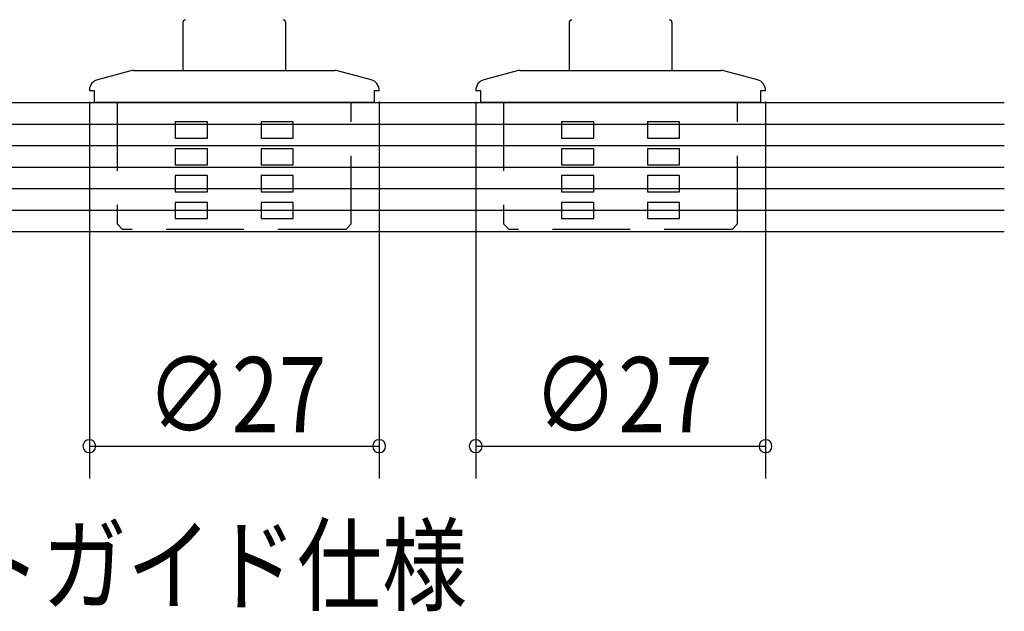
# Model space of a CAD drawing. Extents: x 19 to 1166, y 16 to 831.
# Drawn here: x 476 to 568, y 84 to 139 of the extents above; entities that cross this region are included whole.
import ezdxf
from ezdxf.enums import TextEntityAlignment as Align

# ---------------------------------------------------------------- set-up
doc = ezdxf.new("R2010")
doc.units = 0
doc.linetypes.add('DASHED2', pattern=[9.525, 6.35, -3.175])
for name, color, linetype in [('KI2', 4, 'CONTINUOUS'), ('MJ', 2, 'CONTINUOUS'), ('OS', 2, 'CONTINUOUS'), ('SU', 3, 'CONTINUOUS'), ('TS', 6, 'DASHED2')]:
    doc.layers.add(name, color=color, linetype=linetype)
doc.styles.get("Standard").update_dxf_attribs({"font": 'romans.shx', "width": 0.83, "bigfont": 'extfont.shx'})

msp = doc.modelspace()

# ---------------------------------------------------------------- linework, layer by layer
at = {"layer": 'KI2'}
for p, q in [((491.647, 138.537), (491.647, 134.106)), ((501.247, 134.106), (501.247, 138.537)), ((527.647, 138.537), (527.647, 134.106)), ((537.247, 134.106), (537.247, 138.537)), ((486.82, 134.072), (483.688, 133.233)), ((487.079, 134.106), (496.447, 134.106)), ((496.447, 134.106), (505.815, 134.106)), ((509.206, 133.233), (506.074, 134.072)), ((522.82, 134.072), (519.688, 133.233)), ((523.079, 134.106), (532.447, 134.106)), ((532.447, 134.106), (541.815, 134.106)), ((545.206, 133.233), (542.074, 134.072)), ((482.947, 132.267), (482.947, 132.206)), ((483.409, 132.206), (482.947, 132.206)), ((483.409, 131.106), (483.409, 132.206)), ((509.485, 132.206), (509.485, 131.106)), ((509.947, 132.206), (509.485, 132.206)), ((509.947, 132.206), (509.947, 132.267)), ((518.947, 132.267), (518.947, 132.206)), ((519.409, 132.206), (518.947, 132.206)), ((519.409, 131.106), (519.409, 132.206)), ((545.485, 132.206), (545.485, 131.106)), ((545.947, 132.206), (545.485, 132.206)), ((545.947, 132.206), (545.947, 132.267)), ((509.485, 131.106), (483.409, 131.106)), ((545.485, 131.106), (519.409, 131.106))]:
    msp.add_line(p, q, dxfattribs=at)
for centre, radius, start, end in [((491.947, 138.537), 0.3, 100, 180), ((500.947, 138.537), 0.3, 0, 80), ((527.947, 138.537), 0.3, 100, 180), ((536.947, 138.537), 0.3, 0, 80), ((487.079, 133.106), 1, 90, 105), ((505.815, 133.106), 1, 75, 90), ((523.079, 133.106), 1, 90, 105), ((541.815, 133.106), 1, 75, 90), ((483.947, 132.267), 1, 105, 180), ((508.947, 132.267), 1, 0, 75), ((519.947, 132.267), 1, 105, 180), ((544.947, 132.267), 1, 0, 75)]:
    msp.add_arc(centre, radius, start, end, dxfattribs=at)
at = {"layer": 'OS'}
for p, q in [((388.197, 131.106), (568.197, 131.106)), ((388.197, 129.106), (568.197, 129.106)), ((388.197, 127.106), (568.197, 127.106)), ((388.197, 125.106), (568.197, 125.106)), ((388.197, 123.106), (568.197, 123.106)), ((388.197, 121.106), (568.197, 121.106)), ((388.197, 119.106), (568.197, 119.106))]:
    msp.add_line(p, q, dxfattribs=at)
at = {"layer": 'SU'}
for p, q in [((509.947, 131.206), (509.947, 96.106)), ((545.947, 131.206), (545.947, 96.106)), ((482.947, 131.178), (482.947, 96.106)), ((518.947, 131.178), (518.947, 96.106)), ((482.947, 99.106), (509.947, 99.106)), ((518.947, 99.106), (545.947, 99.106))]:
    msp.add_line(p, q, dxfattribs=at)
for centre, start, end in [((482.947, 99.106), 0, 180), ((482.947, 99.106), 180, 0), ((509.947, 99.106), 0, 180), ((509.947, 99.106), 180, 0), ((518.947, 99.106), 0, 180), ((518.947, 99.106), 180, 0), ((545.947, 99.106), 0, 180), ((545.947, 99.106), 180, 0)]:
    msp.add_arc(centre, 0.6, start, end, dxfattribs=at)
at = {"layer": 'TS'}
for p, q in [((485.547, 131.106), (485.547, 119.806)), ((507.347, 119.806), (507.347, 131.106)), ((521.547, 131.106), (521.547, 119.806)), ((543.347, 119.806), (543.347, 131.106)), ((493.947, 129.306), (490.947, 129.306)), ((490.947, 129.306), (490.947, 129.231)), ((490.947, 129.231), (490.947, 129.156)), ((490.947, 129.156), (490.947, 129.081)), ((490.947, 129.081), (490.947, 129.006)), ((490.947, 129.006), (490.947, 128.931)), ((490.947, 128.931), (490.947, 128.856)), ((490.947, 128.856), (490.947, 128.781)), ((490.947, 128.781), (490.947, 128.706)), ((490.947, 128.706), (490.947, 128.631)), ((490.947, 128.631), (490.947, 128.556)), ((490.947, 128.556), (490.947, 128.481)), ((490.947, 128.481), (490.947, 128.406)), ((493.947, 129.263), (493.947, 129.306)), ((493.947, 129.22), (493.947, 129.263)), ((493.947, 129.177), (493.947, 129.22)), ((493.947, 129.134), (493.947, 129.177)), ((493.947, 129.091), (493.947, 129.134)), ((493.947, 129.049), (493.947, 129.091)), ((493.947, 129.006), (493.947, 129.049)), ((493.947, 128.963), (493.947, 129.006)), ((493.947, 128.92), (493.947, 128.963)), ((493.947, 128.877), (493.947, 128.92)), ((493.947, 128.834), (493.947, 128.877)), ((493.947, 128.791), (493.947, 128.834)), ((493.947, 128.749), (493.947, 128.791)), ((493.947, 128.706), (493.947, 128.749)), ((493.947, 128.663), (493.947, 128.706)), ((493.947, 128.62), (493.947, 128.663)), ((493.947, 128.577), (493.947, 128.62)), ((493.947, 128.534), (493.947, 128.577)), ((493.947, 128.491), (493.947, 128.534)), ((493.947, 128.449), (493.947, 128.491)), ((493.947, 128.406), (493.947, 128.449)), ((501.947, 129.306), (498.947, 129.306)), ((498.947, 129.306), (498.947, 129.263)), ((498.947, 129.263), (498.947, 129.22)), ((498.947, 129.22), (498.947, 129.177)), ((498.947, 129.177), (498.947, 129.134)), ((498.947, 129.134), (498.947, 129.091)), ((498.947, 129.091), (498.947, 129.049)), ((498.947, 129.049), (498.947, 129.006)), ((498.947, 129.006), (498.947, 128.963)), ((498.947, 128.963), (498.947, 128.92)), ((498.947, 128.92), (498.947, 128.877)), ((498.947, 128.877), (498.947, 128.834)), ((498.947, 128.834), (498.947, 128.791)), ((498.947, 128.791), (498.947, 128.749)), ((498.947, 128.749), (498.947, 128.706)), ((498.947, 128.706), (498.947, 128.663)), ((498.947, 128.663), (498.947, 128.62)), ((498.947, 128.62), (498.947, 128.577)), ((498.947, 128.577), (498.947, 128.534)), ((498.947, 128.534), (498.947, 128.491)), ((498.947, 128.491), (498.947, 128.449)), ((498.947, 128.449), (498.947, 128.406)), ((501.947, 129.231), (501.947, 129.306)), ((501.947, 129.156), (501.947, 129.231)), ((501.947, 129.081), (501.947, 129.156)), ((501.947, 129.006), (501.947, 129.081)), ((501.947, 128.931), (501.947, 129.006)), ((501.947, 128.856), (501.947, 128.931)), ((501.947, 128.781), (501.947, 128.856)), ((501.947, 128.706), (501.947, 128.781)), ((501.947, 128.631), (501.947, 128.706)), ((501.947, 128.556), (501.947, 128.631)), ((501.947, 128.481), (501.947, 128.556)), ((501.947, 128.406), (501.947, 128.481)), ((529.947, 129.306), (526.947, 129.306)), ((526.947, 129.306), (526.947, 129.231)), ((526.947, 129.231), (526.947, 129.156)), ((526.947, 129.156), (526.947, 129.081)), ((526.947, 129.081), (526.947, 129.006)), ((526.947, 129.006), (526.947, 128.931)), ((526.947, 128.931), (526.947, 128.856)), ((526.947, 128.856), (526.947, 128.781)), ((526.947, 128.781), (526.947, 128.706)), ((526.947, 128.706), (526.947, 128.631)), ((526.947, 128.631), (526.947, 128.556)), ((526.947, 128.556), (526.947, 128.481)), ((526.947, 128.481), (526.947, 128.406)), ((529.947, 129.263), (529.947, 129.306)), ((529.947, 129.22), (529.947, 129.263)), ((529.947, 129.177), (529.947, 129.22)), ((529.947, 129.134), (529.947, 129.177)), ((529.947, 129.091), (529.947, 129.134)), ((529.947, 129.049), (529.947, 129.091)), ((529.947, 129.006), (529.947, 129.049)), ((529.947, 128.963), (529.947, 129.006)), ((529.947, 128.92), (529.947, 128.963)), ((529.947, 128.877), (529.947, 128.92)), ((529.947, 128.834), (529.947, 128.877)), ((529.947, 128.791), (529.947, 128.834)), ((529.947, 128.749), (529.947, 128.791)), ((529.947, 128.706), (529.947, 128.749)), ((529.947, 128.663), (529.947, 128.706)), ((529.947, 128.62), (529.947, 128.663)), ((529.947, 128.577), (529.947, 128.62)), ((529.947, 128.534), (529.947, 128.577)), ((529.947, 128.491), (529.947, 128.534)), ((529.947, 128.449), (529.947, 128.491)), ((529.947, 128.406), (529.947, 128.449)), ((537.947, 129.306), (534.947, 129.306)), ((534.947, 129.306), (534.947, 129.263)), ((534.947, 129.263), (534.947, 129.22)), ((534.947, 129.22), (534.947, 129.177)), ((534.947, 129.177), (534.947, 129.134)), ((534.947, 129.134), (534.947, 129.091)), ((534.947, 129.091), (534.947, 129.049)), ((534.947, 129.049), (534.947, 129.006)), ((534.947, 129.006), (534.947, 128.963)), ((534.947, 128.963), (534.947, 128.92)), ((534.947, 128.92), (534.947, 128.877)), ((534.947, 128.877), (534.947, 128.834)), ((534.947, 128.834), (534.947, 128.791)), ((534.947, 128.791), (534.947, 128.749)), ((534.947, 128.749), (534.947, 128.706)), ((534.947, 128.706), (534.947, 128.663)), ((534.947, 128.663), (534.947, 128.62)), ((534.947, 128.62), (534.947, 128.577)), ((534.947, 128.577), (534.947, 128.534)), ((534.947, 128.534), (534.947, 128.491)), ((534.947, 128.491), (534.947, 128.449)), ((534.947, 128.449), (534.947, 128.406)), ((537.947, 129.231), (537.947, 129.306)), ((537.947, 129.156), (537.947, 129.231)), ((537.947, 129.081), (537.947, 129.156)), ((537.947, 129.006), (537.947, 129.081)), ((537.947, 128.931), (537.947, 129.006)), ((537.947, 128.856), (537.947, 128.931)), ((537.947, 128.781), (537.947, 128.856)), ((537.947, 128.706), (537.947, 128.781)), ((537.947, 128.631), (537.947, 128.706)), ((537.947, 128.556), (537.947, 128.631)), ((537.947, 128.481), (537.947, 128.556)), ((537.947, 128.406), (537.947, 128.481)), ((490.947, 128.406), (490.947, 128.331)), ((490.947, 128.331), (490.947, 128.256)), ((490.947, 128.256), (490.947, 128.181)), ((490.947, 128.181), (490.947, 128.106)), ((490.947, 128.106), (490.947, 128.031)), ((490.947, 128.031), (490.947, 127.956)), ((490.947, 127.956), (490.947, 127.881)), ((490.947, 127.881), (490.947, 127.806)), ((490.947, 127.806), (493.947, 127.806)), ((493.947, 128.363), (493.947, 128.406)), ((493.947, 128.32), (493.947, 128.363)), ((493.947, 128.277), (493.947, 128.32)), ((493.947, 128.234), (493.947, 128.277)), ((493.947, 128.191), (493.947, 128.234)), ((493.947, 128.149), (493.947, 128.191)), ((493.947, 128.106), (493.947, 128.149)), ((493.947, 128.063), (493.947, 128.106)), ((493.947, 128.02), (493.947, 128.063)), ((493.947, 127.977), (493.947, 128.02)), ((493.947, 127.934), (493.947, 127.977)), ((493.947, 127.891), (493.947, 127.934)), ((493.947, 127.849), (493.947, 127.891)), ((493.947, 127.806), (493.947, 127.849)), ((498.947, 128.406), (498.947, 128.363)), ((498.947, 128.363), (498.947, 128.32)), ((498.947, 128.32), (498.947, 128.277)), ((498.947, 128.277), (498.947, 128.234)), ((498.947, 128.234), (498.947, 128.191)), ((498.947, 128.191), (498.947, 128.149)), ((498.947, 128.149), (498.947, 128.106)), ((498.947, 128.106), (498.947, 128.063)), ((498.947, 128.063), (498.947, 128.02)), ((498.947, 128.02), (498.947, 127.977)), ((498.947, 127.977), (498.947, 127.934)), ((498.947, 127.934), (498.947, 127.891)), ((498.947, 127.891), (498.947, 127.849)), ((498.947, 127.849), (498.947, 127.806)), ((498.947, 127.806), (501.947, 127.806)), ((501.947, 128.331), (501.947, 128.406)), ((501.947, 128.256), (501.947, 128.331)), ((501.947, 128.181), (501.947, 128.256)), ((501.947, 128.106), (501.947, 128.181)), ((501.947, 128.031), (501.947, 128.106)), ((501.947, 127.956), (501.947, 128.031)), ((501.947, 127.881), (501.947, 127.956)), ((501.947, 127.806), (501.947, 127.881)), ((526.947, 128.406), (526.947, 128.331)), ((526.947, 128.331), (526.947, 128.256)), ((526.947, 128.256), (526.947, 128.181)), ((526.947, 128.181), (526.947, 128.106)), ((526.947, 128.106), (526.947, 128.031)), ((526.947, 128.031), (526.947, 127.956)), ((526.947, 127.956), (526.947, 127.881)), ((526.947, 127.881), (526.947, 127.806)), ((526.947, 127.806), (529.947, 127.806)), ((529.947, 128.363), (529.947, 128.406)), ((529.947, 128.32), (529.947, 128.363)), ((529.947, 128.277), (529.947, 128.32)), ((529.947, 128.234), (529.947, 128.277)), ((529.947, 128.191), (529.947, 128.234)), ((529.947, 128.149), (529.947, 128.191)), ((529.947, 128.106), (529.947, 128.149)), ((529.947, 128.063), (529.947, 128.106)), ((529.947, 128.02), (529.947, 128.063)), ((529.947, 127.977), (529.947, 128.02)), ((529.947, 127.934), (529.947, 127.977)), ((529.947, 127.891), (529.947, 127.934)), ((529.947, 127.849), (529.947, 127.891)), ((529.947, 127.806), (529.947, 127.849)), ((534.947, 128.406), (534.947, 128.363)), ((534.947, 128.363), (534.947, 128.32)), ((534.947, 128.32), (534.947, 128.277)), ((534.947, 128.277), (534.947, 128.234)), ((534.947, 128.234), (534.947, 128.191)), ((534.947, 128.191), (534.947, 128.149)), ((534.947, 128.149), (534.947, 128.106)), ((534.947, 128.106), (534.947, 128.063)), ((534.947, 128.063), (534.947, 128.02)), ((534.947, 128.02), (534.947, 127.977)), ((534.947, 127.977), (534.947, 127.934)), ((534.947, 127.934), (534.947, 127.891)), ((534.947, 127.891), (534.947, 127.849)), ((534.947, 127.849), (534.947, 127.806)), ((534.947, 127.806), (537.947, 127.806)), ((537.947, 128.331), (537.947, 128.406)), ((537.947, 128.256), (537.947, 128.331)), ((537.947, 128.181), (537.947, 128.256)), ((537.947, 128.106), (537.947, 128.181)), ((537.947, 128.031), (537.947, 128.106)), ((537.947, 127.956), (537.947, 128.031)), ((537.947, 127.881), (537.947, 127.956)), ((537.947, 127.806), (537.947, 127.881)), ((493.947, 126.806), (490.947, 126.806)), ((490.947, 126.806), (490.947, 126.731)), ((490.947, 126.731), (490.947, 126.656)), ((490.947, 126.656), (490.947, 126.581)), ((493.947, 126.763), (493.947, 126.806)), ((493.947, 126.72), (493.947, 126.763)), ((493.947, 126.677), (493.947, 126.72)), ((493.947, 126.634), (493.947, 126.677)), ((493.947, 126.591), (493.947, 126.634)), ((501.947, 126.806), (498.947, 126.806)), ((498.947, 126.806), (498.947, 126.763)), ((498.947, 126.763), (498.947, 126.72)), ((498.947, 126.72), (498.947, 126.677)), ((498.947, 126.677), (498.947, 126.634)), ((498.947, 126.634), (498.947, 126.591)), ((501.947, 126.731), (501.947, 126.806)), ((501.947, 126.656), (501.947, 126.731)), ((501.947, 126.581), (501.947, 126.656)), ((529.947, 126.806), (526.947, 126.806)), ((526.947, 126.806), (526.947, 126.731)), ((526.947, 126.731), (526.947, 126.656)), ((526.947, 126.656), (526.947, 126.581)), ((529.947, 126.763), (529.947, 126.806)), ((529.947, 126.72), (529.947, 126.763)), ((529.947, 126.677), (529.947, 126.72)), ((529.947, 126.634), (529.947, 126.677)), ((529.947, 126.591), (529.947, 126.634)), ((537.947, 126.806), (534.947, 126.806)), ((534.947, 126.806), (534.947, 126.763)), ((534.947, 126.763), (534.947, 126.72)), ((534.947, 126.72), (534.947, 126.677)), ((534.947, 126.677), (534.947, 126.634)), ((534.947, 126.634), (534.947, 126.591)), ((537.947, 126.731), (537.947, 126.806)), ((537.947, 126.656), (537.947, 126.731)), ((537.947, 126.581), (537.947, 126.656)), ((490.947, 126.581), (490.947, 126.506)), ((490.947, 126.506), (490.947, 126.431)), ((490.947, 126.431), (490.947, 126.356)), ((490.947, 126.356), (490.947, 126.281)), ((490.947, 126.281), (490.947, 126.206)), ((490.947, 126.206), (490.947, 126.131)), ((490.947, 126.131), (490.947, 126.056)), ((490.947, 126.056), (490.947, 125.981)), ((490.947, 125.981), (490.947, 125.906)), ((490.947, 125.906), (490.947, 125.831)), ((490.947, 125.831), (490.947, 125.756)), ((490.947, 125.756), (490.947, 125.681)), ((493.947, 126.549), (493.947, 126.591)), ((493.947, 126.506), (493.947, 126.549)), ((493.947, 126.463), (493.947, 126.506)), ((493.947, 126.42), (493.947, 126.463)), ((493.947, 126.377), (493.947, 126.42)), ((493.947, 126.334), (493.947, 126.377)), ((493.947, 126.291), (493.947, 126.334)), ((493.947, 126.249), (493.947, 126.291)), ((493.947, 126.206), (493.947, 126.249)), ((493.947, 126.163), (493.947, 126.206)), ((493.947, 126.12), (493.947, 126.163)), ((493.947, 126.077), (493.947, 126.12)), ((493.947, 126.034), (493.947, 126.077)), ((493.947, 125.991), (493.947, 126.034)), ((493.947, 125.949), (493.947, 125.991)), ((493.947, 125.906), (493.947, 125.949)), ((493.947, 125.863), (493.947, 125.906)), ((493.947, 125.82), (493.947, 125.863)), ((493.947, 125.777), (493.947, 125.82)), ((493.947, 125.734), (493.947, 125.777)), ((493.947, 125.691), (493.947, 125.734)), ((493.947, 125.649), (493.947, 125.691)), ((498.947, 126.591), (498.947, 126.549)), ((498.947, 126.549), (498.947, 126.506)), ((498.947, 126.506), (498.947, 126.463)), ((498.947, 126.463), (498.947, 126.42)), ((498.947, 126.42), (498.947, 126.377)), ((498.947, 126.377), (498.947, 126.334)), ((498.947, 126.334), (498.947, 126.291)), ((498.947, 126.291), (498.947, 126.249)), ((498.947, 126.249), (498.947, 126.206)), ((498.947, 126.206), (498.947, 126.163)), ((498.947, 126.163), (498.947, 126.12)), ((498.947, 126.12), (498.947, 126.077)), ((498.947, 126.077), (498.947, 126.034)), ((498.947, 126.034), (498.947, 125.991)), ((498.947, 125.991), (498.947, 125.949)), ((498.947, 125.949), (498.947, 125.906)), ((498.947, 125.906), (498.947, 125.863)), ((498.947, 125.863), (498.947, 125.82)), ((498.947, 125.82), (498.947, 125.777)), ((498.947, 125.777), (498.947, 125.734)), ((498.947, 125.734), (498.947, 125.691)), ((498.947, 125.691), (498.947, 125.649)), ((501.947, 126.506), (501.947, 126.581)), ((501.947, 126.431), (501.947, 126.506)), ((501.947, 126.356), (501.947, 126.431)), ((501.947, 126.281), (501.947, 126.356)), ((501.947, 126.206), (501.947, 126.281)), ((501.947, 126.131), (501.947, 126.206)), ((501.947, 126.056), (501.947, 126.131)), ((501.947, 125.981), (501.947, 126.056)), ((501.947, 125.906), (501.947, 125.981)), ((501.947, 125.831), (501.947, 125.906)), ((501.947, 125.756), (501.947, 125.831)), ((501.947, 125.681), (501.947, 125.756)), ((526.947, 126.581), (526.947, 126.506)), ((526.947, 126.506), (526.947, 126.431)), ((526.947, 126.431), (526.947, 126.356)), ((526.947, 126.356), (526.947, 126.281)), ((526.947, 126.281), (526.947, 126.206)), ((526.947, 126.206), (526.947, 126.131)), ((526.947, 126.131), (526.947, 126.056)), ((526.947, 126.056), (526.947, 125.981)), ((526.947, 125.981), (526.947, 125.906)), ((526.947, 125.906), (526.947, 125.831)), ((526.947, 125.831), (526.947, 125.756)), ((526.947, 125.756), (526.947, 125.681)), ((529.947, 126.549), (529.947, 126.591)), ((529.947, 126.506), (529.947, 126.549)), ((529.947, 126.463), (529.947, 126.506)), ((529.947, 126.42), (529.947, 126.463)), ((529.947, 126.377), (529.947, 126.42)), ((529.947, 126.334), (529.947, 126.377)), ((529.947, 126.291), (529.947, 126.334)), ((529.947, 126.249), (529.947, 126.291)), ((529.947, 126.206), (529.947, 126.249)), ((529.947, 126.163), (529.947, 126.206)), ((529.947, 126.12), (529.947, 126.163)), ((529.947, 126.077), (529.947, 126.12)), ((529.947, 126.034), (529.947, 126.077)), ((529.947, 125.991), (529.947, 126.034)), ((529.947, 125.949), (529.947, 125.991)), ((529.947, 125.906), (529.947, 125.949)), ((529.947, 125.863), (529.947, 125.906)), ((529.947, 125.82), (529.947, 125.863)), ((529.947, 125.777), (529.947, 125.82)), ((529.947, 125.734), (529.947, 125.777)), ((529.947, 125.691), (529.947, 125.734)), ((529.947, 125.649), (529.947, 125.691)), ((534.947, 126.591), (534.947, 126.549)), ((534.947, 126.549), (534.947, 126.506)), ((534.947, 126.506), (534.947, 126.463)), ((534.947, 126.463), (534.947, 126.42)), ((534.947, 126.42), (534.947, 126.377)), ((534.947, 126.377), (534.947, 126.334)), ((534.947, 126.334), (534.947, 126.291)), ((534.947, 126.291), (534.947, 126.249)), ((534.947, 126.249), (534.947, 126.206)), ((534.947, 126.206), (534.947, 126.163)), ((534.947, 126.163), (534.947, 126.12)), ((534.947, 126.12), (534.947, 126.077)), ((534.947, 126.077), (534.947, 126.034)), ((534.947, 126.034), (534.947, 125.991)), ((534.947, 125.991), (534.947, 125.949)), ((534.947, 125.949), (534.947, 125.906)), ((534.947, 125.906), (534.947, 125.863)), ((534.947, 125.863), (534.947, 125.82)), ((534.947, 125.82), (534.947, 125.777)), ((534.947, 125.777), (534.947, 125.734)), ((534.947, 125.734), (534.947, 125.691)), ((534.947, 125.691), (534.947, 125.649)), ((537.947, 126.506), (537.947, 126.581)), ((537.947, 126.431), (537.947, 126.506)), ((537.947, 126.356), (537.947, 126.431)), ((537.947, 126.281), (537.947, 126.356)), ((537.947, 126.206), (537.947, 126.281)), ((537.947, 126.131), (537.947, 126.206)), ((537.947, 126.056), (537.947, 126.131)), ((537.947, 125.981), (537.947, 126.056)), ((537.947, 125.906), (537.947, 125.981)), ((537.947, 125.831), (537.947, 125.906)), ((537.947, 125.756), (537.947, 125.831)), ((537.947, 125.681), (537.947, 125.756)), ((490.947, 125.681), (490.947, 125.606)), ((490.947, 125.606), (490.947, 125.531)), ((490.947, 125.531), (490.947, 125.456)), ((490.947, 125.456), (490.947, 125.381)), ((490.947, 125.381), (490.947, 125.306)), ((490.947, 125.306), (493.947, 125.306)), ((493.947, 125.606), (493.947, 125.649)), ((493.947, 125.563), (493.947, 125.606)), ((493.947, 125.52), (493.947, 125.563)), ((493.947, 125.477), (493.947, 125.52)), ((493.947, 125.434), (493.947, 125.477)), ((493.947, 125.391), (493.947, 125.434)), ((493.947, 125.349), (493.947, 125.391)), ((493.947, 125.306), (493.947, 125.349)), ((498.947, 125.649), (498.947, 125.606)), ((498.947, 125.606), (498.947, 125.563)), ((498.947, 125.563), (498.947, 125.52)), ((498.947, 125.52), (498.947, 125.477)), ((498.947, 125.477), (498.947, 125.434)), ((498.947, 125.434), (498.947, 125.391)), ((498.947, 125.391), (498.947, 125.349)), ((498.947, 125.349), (498.947, 125.306)), ((498.947, 125.306), (501.947, 125.306)), ((501.947, 125.606), (501.947, 125.681)), ((501.947, 125.531), (501.947, 125.606)), ((501.947, 125.456), (501.947, 125.531)), ((501.947, 125.381), (501.947, 125.456)), ((501.947, 125.306), (501.947, 125.381)), ((526.947, 125.681), (526.947, 125.606)), ((526.947, 125.606), (526.947, 125.531)), ((526.947, 125.531), (526.947, 125.456)), ((526.947, 125.456), (526.947, 125.381)), ((526.947, 125.381), (526.947, 125.306)), ((526.947, 125.306), (529.947, 125.306)), ((529.947, 125.606), (529.947, 125.649)), ((529.947, 125.563), (529.947, 125.606)), ((529.947, 125.52), (529.947, 125.563)), ((529.947, 125.477), (529.947, 125.52)), ((529.947, 125.434), (529.947, 125.477)), ((529.947, 125.391), (529.947, 125.434)), ((529.947, 125.349), (529.947, 125.391)), ((529.947, 125.306), (529.947, 125.349)), ((534.947, 125.649), (534.947, 125.606)), ((534.947, 125.606), (534.947, 125.563)), ((534.947, 125.563), (534.947, 125.52)), ((534.947, 125.52), (534.947, 125.477)), ((534.947, 125.477), (534.947, 125.434)), ((534.947, 125.434), (534.947, 125.391)), ((534.947, 125.391), (534.947, 125.349)), ((534.947, 125.349), (534.947, 125.306)), ((534.947, 125.306), (537.947, 125.306)), ((537.947, 125.606), (537.947, 125.681)), ((537.947, 125.531), (537.947, 125.606)), ((537.947, 125.456), (537.947, 125.531)), ((537.947, 125.381), (537.947, 125.456)), ((537.947, 125.306), (537.947, 125.381)), ((493.947, 124.306), (490.947, 124.306)), ((490.947, 124.306), (490.947, 124.231)), ((490.947, 124.231), (490.947, 124.156)), ((490.947, 124.156), (490.947, 124.081)), ((490.947, 124.081), (490.947, 124.006)), ((490.947, 124.006), (490.947, 123.931)), ((490.947, 123.931), (490.947, 123.856)), ((490.947, 123.856), (490.947, 123.781)), ((493.947, 124.263), (493.947, 124.306)), ((493.947, 124.22), (493.947, 124.263)), ((493.947, 124.177), (493.947, 124.22)), ((493.947, 124.134), (493.947, 124.177)), ((493.947, 124.091), (493.947, 124.134)), ((493.947, 124.049), (493.947, 124.091)), ((493.947, 124.006), (493.947, 124.049)), ((493.947, 123.963), (493.947, 124.006)), ((493.947, 123.92), (493.947, 123.963)), ((493.947, 123.877), (493.947, 123.92)), ((493.947, 123.834), (493.947, 123.877)), ((501.947, 124.306), (498.947, 124.306)), ((498.947, 124.306), (498.947, 124.263)), ((498.947, 124.263), (498.947, 124.22)), ((498.947, 124.22), (498.947, 124.177)), ((498.947, 124.177), (498.947, 124.134)), ((498.947, 124.134), (498.947, 124.091)), ((498.947, 124.091), (498.947, 124.049)), ((498.947, 124.049), (498.947, 124.006)), ((498.947, 124.006), (498.947, 123.963)), ((498.947, 123.963), (498.947, 123.92)), ((498.947, 123.92), (498.947, 123.877)), ((498.947, 123.877), (498.947, 123.834)), ((501.947, 124.231), (501.947, 124.306)), ((501.947, 124.156), (501.947, 124.231)), ((501.947, 124.081), (501.947, 124.156)), ((501.947, 124.006), (501.947, 124.081)), ((501.947, 123.931), (501.947, 124.006)), ((501.947, 123.856), (501.947, 123.931)), ((501.947, 123.781), (501.947, 123.856)), ((529.947, 124.306), (526.947, 124.306)), ((526.947, 124.306), (526.947, 124.231)), ((526.947, 124.231), (526.947, 124.156)), ((526.947, 124.156), (526.947, 124.081)), ((526.947, 124.081), (526.947, 124.006)), ((526.947, 124.006), (526.947, 123.931)), ((526.947, 123.931), (526.947, 123.856)), ((526.947, 123.856), (526.947, 123.781)), ((529.947, 124.263), (529.947, 124.306)), ((529.947, 124.22), (529.947, 124.263)), ((529.947, 124.177), (529.947, 124.22)), ((529.947, 124.134), (529.947, 124.177)), ((529.947, 124.091), (529.947, 124.134)), ((529.947, 124.049), (529.947, 124.091)), ((529.947, 124.006), (529.947, 124.049)), ((529.947, 123.963), (529.947, 124.006)), ((529.947, 123.92), (529.947, 123.963)), ((529.947, 123.877), (529.947, 123.92)), ((529.947, 123.834), (529.947, 123.877)), ((537.947, 124.306), (534.947, 124.306)), ((534.947, 124.306), (534.947, 124.263)), ((534.947, 124.263), (534.947, 124.22)), ((534.947, 124.22), (534.947, 124.177)), ((534.947, 124.177), (534.947, 124.134)), ((534.947, 124.134), (534.947, 124.091)), ((534.947, 124.091), (534.947, 124.049)), ((534.947, 124.049), (534.947, 124.006)), ((534.947, 124.006), (534.947, 123.963)), ((534.947, 123.963), (534.947, 123.92)), ((534.947, 123.92), (534.947, 123.877)), ((534.947, 123.877), (534.947, 123.834)), ((537.947, 124.231), (537.947, 124.306)), ((537.947, 124.156), (537.947, 124.231)), ((537.947, 124.081), (537.947, 124.156)), ((537.947, 124.006), (537.947, 124.081)), ((537.947, 123.931), (537.947, 124.006)), ((537.947, 123.856), (537.947, 123.931)), ((537.947, 123.781), (537.947, 123.856)), ((490.947, 123.781), (490.947, 123.706)), ((490.947, 123.706), (490.947, 123.631)), ((490.947, 123.631), (490.947, 123.556)), ((490.947, 123.556), (490.947, 123.481)), ((490.947, 123.481), (490.947, 123.406)), ((490.947, 123.406), (490.947, 123.331)), ((490.947, 123.331), (490.947, 123.256)), ((490.947, 123.256), (490.947, 123.181)), ((490.947, 123.181), (490.947, 123.106)), ((490.947, 123.106), (490.947, 123.031)), ((490.947, 123.031), (490.947, 122.956)), ((490.947, 122.956), (490.947, 122.881)), ((493.947, 123.791), (493.947, 123.834)), ((493.947, 123.749), (493.947, 123.791)), ((493.947, 123.706), (493.947, 123.749)), ((493.947, 123.663), (493.947, 123.706)), ((493.947, 123.62), (493.947, 123.663)), ((493.947, 123.577), (493.947, 123.62)), ((493.947, 123.534), (493.947, 123.577)), ((493.947, 123.491), (493.947, 123.534)), ((493.947, 123.449), (493.947, 123.491)), ((493.947, 123.406), (493.947, 123.449)), ((493.947, 123.363), (493.947, 123.406)), ((493.947, 123.32), (493.947, 123.363)), ((493.947, 123.277), (493.947, 123.32)), ((493.947, 123.234), (493.947, 123.277)), ((493.947, 123.191), (493.947, 123.234)), ((493.947, 123.149), (493.947, 123.191)), ((493.947, 123.106), (493.947, 123.149)), ((493.947, 123.063), (493.947, 123.106)), ((493.947, 123.02), (493.947, 123.063)), ((493.947, 122.977), (493.947, 123.02)), ((493.947, 122.934), (493.947, 122.977)), ((498.947, 123.834), (498.947, 123.791)), ((498.947, 123.791), (498.947, 123.749)), ((498.947, 123.749), (498.947, 123.706)), ((498.947, 123.706), (498.947, 123.663)), ((498.947, 123.663), (498.947, 123.62)), ((498.947, 123.62), (498.947, 123.577)), ((498.947, 123.577), (498.947, 123.534)), ((498.947, 123.534), (498.947, 123.491)), ((498.947, 123.491), (498.947, 123.449)), ((498.947, 123.449), (498.947, 123.406)), ((498.947, 123.406), (498.947, 123.363)), ((498.947, 123.363), (498.947, 123.32)), ((498.947, 123.32), (498.947, 123.277)), ((498.947, 123.277), (498.947, 123.234)), ((498.947, 123.234), (498.947, 123.191)), ((498.947, 123.191), (498.947, 123.149)), ((498.947, 123.149), (498.947, 123.106)), ((498.947, 123.106), (498.947, 123.063)), ((498.947, 123.063), (498.947, 123.02)), ((498.947, 123.02), (498.947, 122.977)), ((498.947, 122.977), (498.947, 122.934)), ((501.947, 123.706), (501.947, 123.781)), ((501.947, 123.631), (501.947, 123.706)), ((501.947, 123.556), (501.947, 123.631)), ((501.947, 123.481), (501.947, 123.556)), ((501.947, 123.406), (501.947, 123.481)), ((501.947, 123.331), (501.947, 123.406)), ((501.947, 123.256), (501.947, 123.331)), ((501.947, 123.181), (501.947, 123.256)), ((501.947, 123.106), (501.947, 123.181)), ((501.947, 123.031), (501.947, 123.106)), ((501.947, 122.956), (501.947, 123.031)), ((501.947, 122.881), (501.947, 122.956)), ((526.947, 123.781), (526.947, 123.706)), ((526.947, 123.706), (526.947, 123.631)), ((526.947, 123.631), (526.947, 123.556)), ((526.947, 123.556), (526.947, 123.481)), ((526.947, 123.481), (526.947, 123.406)), ((526.947, 123.406), (526.947, 123.331)), ((526.947, 123.331), (526.947, 123.256)), ((526.947, 123.256), (526.947, 123.181)), ((526.947, 123.181), (526.947, 123.106)), ((526.947, 123.106), (526.947, 123.031)), ((526.947, 123.031), (526.947, 122.956)), ((526.947, 122.956), (526.947, 122.881)), ((529.947, 123.791), (529.947, 123.834)), ((529.947, 123.749), (529.947, 123.791)), ((529.947, 123.706), (529.947, 123.749)), ((529.947, 123.663), (529.947, 123.706)), ((529.947, 123.62), (529.947, 123.663)), ((529.947, 123.577), (529.947, 123.62)), ((529.947, 123.534), (529.947, 123.577)), ((529.947, 123.491), (529.947, 123.534)), ((529.947, 123.449), (529.947, 123.491)), ((529.947, 123.406), (529.947, 123.449)), ((529.947, 123.363), (529.947, 123.406)), ((529.947, 123.32), (529.947, 123.363)), ((529.947, 123.277), (529.947, 123.32)), ((529.947, 123.234), (529.947, 123.277)), ((529.947, 123.191), (529.947, 123.234)), ((529.947, 123.149), (529.947, 123.191)), ((529.947, 123.106), (529.947, 123.149)), ((529.947, 123.063), (529.947, 123.106)), ((529.947, 123.02), (529.947, 123.063)), ((529.947, 122.977), (529.947, 123.02)), ((529.947, 122.934), (529.947, 122.977)), ((534.947, 123.834), (534.947, 123.791)), ((534.947, 123.791), (534.947, 123.749)), ((534.947, 123.749), (534.947, 123.706)), ((534.947, 123.706), (534.947, 123.663)), ((534.947, 123.663), (534.947, 123.62)), ((534.947, 123.62), (534.947, 123.577)), ((534.947, 123.577), (534.947, 123.534)), ((534.947, 123.534), (534.947, 123.491)), ((534.947, 123.491), (534.947, 123.449)), ((534.947, 123.449), (534.947, 123.406)), ((534.947, 123.406), (534.947, 123.363)), ((534.947, 123.363), (534.947, 123.32)), ((534.947, 123.32), (534.947, 123.277)), ((534.947, 123.277), (534.947, 123.234)), ((534.947, 123.234), (534.947, 123.191)), ((534.947, 123.191), (534.947, 123.149)), ((534.947, 123.149), (534.947, 123.106)), ((534.947, 123.106), (534.947, 123.063)), ((534.947, 123.063), (534.947, 123.02)), ((534.947, 123.02), (534.947, 122.977)), ((534.947, 122.977), (534.947, 122.934)), ((537.947, 123.706), (537.947, 123.781)), ((537.947, 123.631), (537.947, 123.706)), ((537.947, 123.556), (537.947, 123.631)), ((537.947, 123.481), (537.947, 123.556)), ((537.947, 123.406), (537.947, 123.481)), ((537.947, 123.331), (537.947, 123.406)), ((537.947, 123.256), (537.947, 123.331)), ((537.947, 123.181), (537.947, 123.256)), ((537.947, 123.106), (537.947, 123.181)), ((537.947, 123.031), (537.947, 123.106)), ((537.947, 122.956), (537.947, 123.031)), ((537.947, 122.881), (537.947, 122.956)), ((490.947, 122.881), (490.947, 122.806)), ((490.947, 122.806), (493.947, 122.806)), ((493.947, 122.891), (493.947, 122.934)), ((493.947, 122.849), (493.947, 122.891)), ((493.947, 122.806), (493.947, 122.849)), ((498.947, 122.934), (498.947, 122.891)), ((498.947, 122.891), (498.947, 122.849)), ((498.947, 122.849), (498.947, 122.806)), ((498.947, 122.806), (501.947, 122.806)), ((501.947, 122.806), (501.947, 122.881)), ((526.947, 122.881), (526.947, 122.806)), ((526.947, 122.806), (529.947, 122.806)), ((529.947, 122.891), (529.947, 122.934)), ((529.947, 122.849), (529.947, 122.891)), ((529.947, 122.806), (529.947, 122.849)), ((534.947, 122.934), (534.947, 122.891)), ((534.947, 122.891), (534.947, 122.849)), ((534.947, 122.849), (534.947, 122.806)), ((534.947, 122.806), (537.947, 122.806)), ((537.947, 122.806), (537.947, 122.881)), ((493.947, 121.806), (490.947, 121.806)), ((490.947, 121.806), (490.947, 121.731)), ((490.947, 121.731), (490.947, 121.656)), ((490.947, 121.656), (490.947, 121.581)), ((490.947, 121.581), (490.947, 121.506)), ((490.947, 121.506), (490.947, 121.431)), ((490.947, 121.431), (490.947, 121.356)), ((490.947, 121.356), (490.947, 121.281)), ((490.947, 121.281), (490.947, 121.206)), ((490.947, 121.206), (490.947, 121.131)), ((490.947, 121.131), (490.947, 121.056)), ((493.947, 121.763), (493.947, 121.806)), ((493.947, 121.72), (493.947, 121.763)), ((493.947, 121.677), (493.947, 121.72)), ((493.947, 121.634), (493.947, 121.677)), ((493.947, 121.591), (493.947, 121.634)), ((493.947, 121.549), (493.947, 121.591)), ((493.947, 121.506), (493.947, 121.549)), ((493.947, 121.463), (493.947, 121.506)), ((493.947, 121.42), (493.947, 121.463)), ((493.947, 121.377), (493.947, 121.42)), ((493.947, 121.334), (493.947, 121.377)), ((493.947, 121.291), (493.947, 121.334)), ((493.947, 121.249), (493.947, 121.291)), ((493.947, 121.206), (493.947, 121.249)), ((493.947, 121.163), (493.947, 121.206)), ((493.947, 121.12), (493.947, 121.163)), ((493.947, 121.077), (493.947, 121.12)), ((501.947, 121.806), (498.947, 121.806)), ((498.947, 121.806), (498.947, 121.763)), ((498.947, 121.763), (498.947, 121.72)), ((498.947, 121.72), (498.947, 121.677)), ((498.947, 121.677), (498.947, 121.634)), ((498.947, 121.634), (498.947, 121.591)), ((498.947, 121.591), (498.947, 121.549)), ((498.947, 121.549), (498.947, 121.506)), ((498.947, 121.506), (498.947, 121.463)), ((498.947, 121.463), (498.947, 121.42)), ((498.947, 121.42), (498.947, 121.377)), ((498.947, 121.377), (498.947, 121.334)), ((498.947, 121.334), (498.947, 121.291)), ((498.947, 121.291), (498.947, 121.249)), ((498.947, 121.249), (498.947, 121.206)), ((498.947, 121.206), (498.947, 121.163)), ((498.947, 121.163), (498.947, 121.12)), ((498.947, 121.12), (498.947, 121.077)), ((501.947, 121.731), (501.947, 121.806)), ((501.947, 121.656), (501.947, 121.731)), ((501.947, 121.581), (501.947, 121.656)), ((501.947, 121.506), (501.947, 121.581)), ((501.947, 121.431), (501.947, 121.506)), ((501.947, 121.356), (501.947, 121.431)), ((501.947, 121.281), (501.947, 121.356)), ((501.947, 121.206), (501.947, 121.281)), ((501.947, 121.131), (501.947, 121.206)), ((501.947, 121.056), (501.947, 121.131)), ((529.947, 121.806), (526.947, 121.806)), ((526.947, 121.806), (526.947, 121.731)), ((526.947, 121.731), (526.947, 121.656)), ((526.947, 121.656), (526.947, 121.581)), ((526.947, 121.581), (526.947, 121.506)), ((526.947, 121.506), (526.947, 121.431)), ((526.947, 121.431), (526.947, 121.356)), ((526.947, 121.356), (526.947, 121.281)), ((526.947, 121.281), (526.947, 121.206)), ((526.947, 121.206), (526.947, 121.131)), ((526.947, 121.131), (526.947, 121.056)), ((529.947, 121.763), (529.947, 121.806)), ((529.947, 121.72), (529.947, 121.763)), ((529.947, 121.677), (529.947, 121.72)), ((529.947, 121.634), (529.947, 121.677)), ((529.947, 121.591), (529.947, 121.634)), ((529.947, 121.549), (529.947, 121.591)), ((529.947, 121.506), (529.947, 121.549)), ((529.947, 121.463), (529.947, 121.506)), ((529.947, 121.42), (529.947, 121.463)), ((529.947, 121.377), (529.947, 121.42)), ((529.947, 121.334), (529.947, 121.377)), ((529.947, 121.291), (529.947, 121.334)), ((529.947, 121.249), (529.947, 121.291)), ((529.947, 121.206), (529.947, 121.249)), ((529.947, 121.163), (529.947, 121.206)), ((529.947, 121.12), (529.947, 121.163)), ((529.947, 121.077), (529.947, 121.12)), ((537.947, 121.806), (534.947, 121.806)), ((534.947, 121.806), (534.947, 121.763)), ((534.947, 121.763), (534.947, 121.72)), ((534.947, 121.72), (534.947, 121.677)), ((534.947, 121.677), (534.947, 121.634)), ((534.947, 121.634), (534.947, 121.591)), ((534.947, 121.591), (534.947, 121.549)), ((534.947, 121.549), (534.947, 121.506)), ((534.947, 121.506), (534.947, 121.463)), ((534.947, 121.463), (534.947, 121.42)), ((534.947, 121.42), (534.947, 121.377)), ((534.947, 121.377), (534.947, 121.334)), ((534.947, 121.334), (534.947, 121.291)), ((534.947, 121.291), (534.947, 121.249)), ((534.947, 121.249), (534.947, 121.206)), ((534.947, 121.206), (534.947, 121.163)), ((534.947, 121.163), (534.947, 121.12)), ((534.947, 121.12), (534.947, 121.077)), ((537.947, 121.731), (537.947, 121.806)), ((537.947, 121.656), (537.947, 121.731)), ((537.947, 121.581), (537.947, 121.656)), ((537.947, 121.506), (537.947, 121.581)), ((537.947, 121.431), (537.947, 121.506)), ((537.947, 121.356), (537.947, 121.431)), ((537.947, 121.281), (537.947, 121.356)), ((537.947, 121.206), (537.947, 121.281)), ((537.947, 121.131), (537.947, 121.206)), ((537.947, 121.056), (537.947, 121.131)), ((490.947, 121.056), (490.947, 120.981)), ((490.947, 120.981), (490.947, 120.906)), ((490.947, 120.906), (490.947, 120.831)), ((490.947, 120.831), (490.947, 120.756)), ((490.947, 120.756), (490.947, 120.681)), ((490.947, 120.681), (490.947, 120.606)), ((490.947, 120.606), (490.947, 120.531)), ((490.947, 120.531), (490.947, 120.456)), ((490.947, 120.456), (490.947, 120.381)), ((490.947, 120.381), (490.947, 120.306)), ((490.947, 120.306), (493.947, 120.306)), ((493.947, 121.034), (493.947, 121.077)), ((493.947, 120.991), (493.947, 121.034)), ((493.947, 120.949), (493.947, 120.991)), ((493.947, 120.906), (493.947, 120.949)), ((493.947, 120.863), (493.947, 120.906)), ((493.947, 120.82), (493.947, 120.863)), ((493.947, 120.777), (493.947, 120.82)), ((493.947, 120.734), (493.947, 120.777)), ((493.947, 120.691), (493.947, 120.734)), ((493.947, 120.649), (493.947, 120.691)), ((493.947, 120.606), (493.947, 120.649)), ((493.947, 120.563), (493.947, 120.606)), ((493.947, 120.52), (493.947, 120.563)), ((493.947, 120.477), (493.947, 120.52)), ((493.947, 120.434), (493.947, 120.477)), ((493.947, 120.391), (493.947, 120.434)), ((493.947, 120.349), (493.947, 120.391)), ((493.947, 120.306), (493.947, 120.349)), ((498.947, 121.077), (498.947, 121.034)), ((498.947, 121.034), (498.947, 120.991)), ((498.947, 120.991), (498.947, 120.949)), ((498.947, 120.949), (498.947, 120.906)), ((498.947, 120.906), (498.947, 120.863)), ((498.947, 120.863), (498.947, 120.82)), ((498.947, 120.82), (498.947, 120.777)), ((498.947, 120.777), (498.947, 120.734)), ((498.947, 120.734), (498.947, 120.691)), ((498.947, 120.691), (498.947, 120.649)), ((498.947, 120.649), (498.947, 120.606)), ((498.947, 120.606), (498.947, 120.563)), ((498.947, 120.563), (498.947, 120.52)), ((498.947, 120.52), (498.947, 120.477)), ((498.947, 120.477), (498.947, 120.434)), ((498.947, 120.434), (498.947, 120.391)), ((498.947, 120.391), (498.947, 120.349)), ((498.947, 120.349), (498.947, 120.306)), ((498.947, 120.306), (501.947, 120.306)), ((501.947, 120.981), (501.947, 121.056)), ((501.947, 120.906), (501.947, 120.981)), ((501.947, 120.831), (501.947, 120.906)), ((501.947, 120.756), (501.947, 120.831)), ((501.947, 120.681), (501.947, 120.756)), ((501.947, 120.606), (501.947, 120.681)), ((501.947, 120.531), (501.947, 120.606)), ((501.947, 120.456), (501.947, 120.531)), ((501.947, 120.381), (501.947, 120.456)), ((501.947, 120.306), (501.947, 120.381)), ((526.947, 121.056), (526.947, 120.981)), ((526.947, 120.981), (526.947, 120.906)), ((526.947, 120.906), (526.947, 120.831)), ((526.947, 120.831), (526.947, 120.756)), ((526.947, 120.756), (526.947, 120.681)), ((526.947, 120.681), (526.947, 120.606)), ((526.947, 120.606), (526.947, 120.531)), ((526.947, 120.531), (526.947, 120.456)), ((526.947, 120.456), (526.947, 120.381)), ((526.947, 120.381), (526.947, 120.306)), ((526.947, 120.306), (529.947, 120.306)), ((529.947, 121.034), (529.947, 121.077)), ((529.947, 120.991), (529.947, 121.034)), ((529.947, 120.949), (529.947, 120.991)), ((529.947, 120.906), (529.947, 120.949)), ((529.947, 120.863), (529.947, 120.906)), ((529.947, 120.82), (529.947, 120.863)), ((529.947, 120.777), (529.947, 120.82)), ((529.947, 120.734), (529.947, 120.777)), ((529.947, 120.691), (529.947, 120.734)), ((529.947, 120.649), (529.947, 120.691)), ((529.947, 120.606), (529.947, 120.649)), ((529.947, 120.563), (529.947, 120.606)), ((529.947, 120.52), (529.947, 120.563)), ((529.947, 120.477), (529.947, 120.52)), ((529.947, 120.434), (529.947, 120.477)), ((529.947, 120.391), (529.947, 120.434)), ((529.947, 120.349), (529.947, 120.391)), ((529.947, 120.306), (529.947, 120.349)), ((534.947, 121.077), (534.947, 121.034)), ((534.947, 121.034), (534.947, 120.991)), ((534.947, 120.991), (534.947, 120.949)), ((534.947, 120.949), (534.947, 120.906)), ((534.947, 120.906), (534.947, 120.863)), ((534.947, 120.863), (534.947, 120.82)), ((534.947, 120.82), (534.947, 120.777)), ((534.947, 120.777), (534.947, 120.734)), ((534.947, 120.734), (534.947, 120.691)), ((534.947, 120.691), (534.947, 120.649)), ((534.947, 120.649), (534.947, 120.606)), ((534.947, 120.606), (534.947, 120.563)), ((534.947, 120.563), (534.947, 120.52)), ((534.947, 120.52), (534.947, 120.477)), ((534.947, 120.477), (534.947, 120.434)), ((534.947, 120.434), (534.947, 120.391)), ((534.947, 120.391), (534.947, 120.349)), ((534.947, 120.349), (534.947, 120.306)), ((534.947, 120.306), (537.947, 120.306)), ((537.947, 120.981), (537.947, 121.056)), ((537.947, 120.906), (537.947, 120.981)), ((537.947, 120.831), (537.947, 120.906)), ((537.947, 120.756), (537.947, 120.831)), ((537.947, 120.681), (537.947, 120.756)), ((537.947, 120.606), (537.947, 120.681)), ((537.947, 120.531), (537.947, 120.606)), ((537.947, 120.456), (537.947, 120.531)), ((537.947, 120.381), (537.947, 120.456)), ((537.947, 120.306), (537.947, 120.381)), ((485.547, 119.806), (486.047, 119.306)), ((496.447, 119.306), (486.047, 119.306)), ((506.847, 119.306), (496.447, 119.306)), ((506.847, 119.306), (507.347, 119.806)), ((521.547, 119.806), (522.047, 119.306)), ((532.447, 119.306), (522.047, 119.306)), ((542.847, 119.306), (532.447, 119.306)), ((542.847, 119.306), (543.347, 119.806))]:
    msp.add_line(p, q, dxfattribs=at)

# ---------------------------------------------------------------- texts
at = {"layer": 'MJ', "width": 0.83}
msp.add_text('マグネットガイド仕様', height=7, dxfattribs=at).set_placement((478.51, 87.106), align=Align.MIDDLE)
at = {"layer": 'SU', "width": 0.83}
for p in [(488.285, 100.406), (524.285, 100.406)]:
    msp.add_text('∅27', height=7, dxfattribs=at).set_placement(p)

doc.saveas('drawing.dxf')
